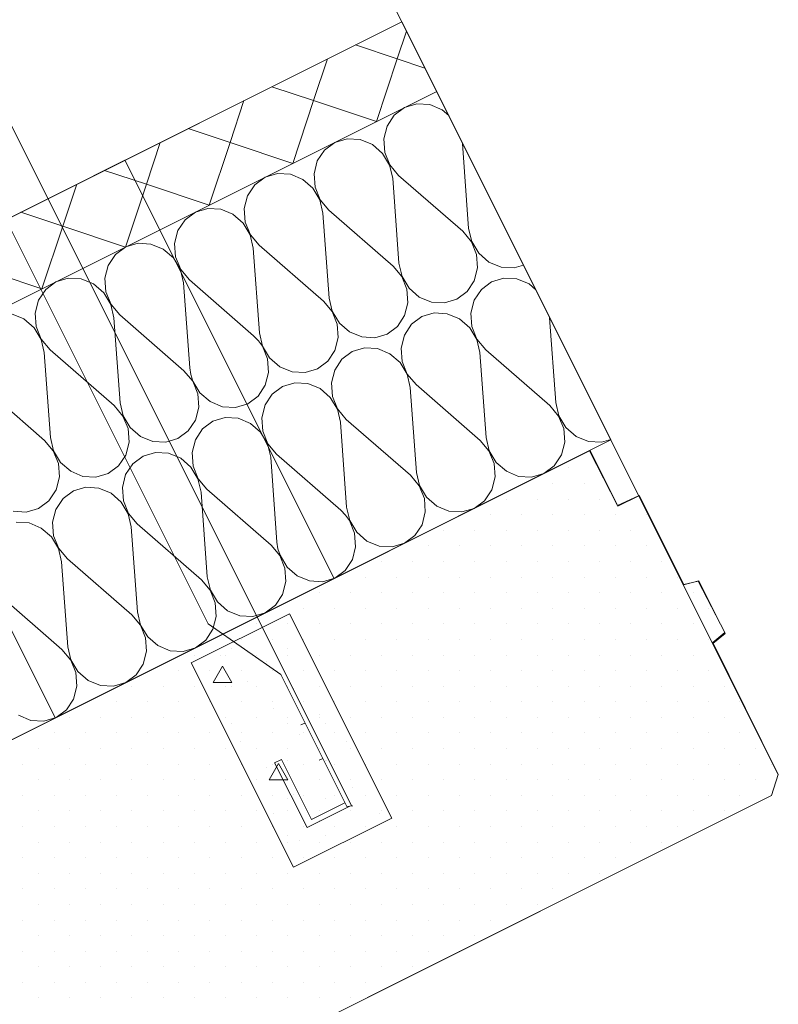
# Model space of a CAD drawing. Units: millimetres. Extents: x -3025 to -105, y -1608 to 892.
# Drawn here: x -592 to -105, y -144 to 488 of the extents above; entities that cross this region are included whole.
import ezdxf

# ---------------------------------------------------------------- set-up
doc = ezdxf.new("R2010")
doc.units = ezdxf.units.MM
doc.header["$MEASUREMENT"] = 0
doc.linetypes.add('Katkoviiva', pattern=[5644.44, 2822.22, -2822.22])
doc.linetypes.add('Katkoviiva tiuha', pattern=[1500, 1058.333635, -441.666365])
for name, color, linetype, lineweight in [('0_Kynä_nro__1', 7, 'Continuous', 13), ('0_Kynä_nro__19', 255, 'Continuous', 13), ('ULKOSEINÄT.SX_Kynä_nro__1', 7, 'Continuous', 13)]:
    doc.layers.add(name, color=color, linetype=linetype, lineweight=lineweight)

# ---------------------------------------------------------------- blocks, each defined once
blk = doc.blocks.new('*X2')
at = {"layer": '0_Kynä_nro__1', "linetype": 'Continuous'}
for p, q in [((-343.84, 480.27), (-349.76, 462.5)), ((-349.76, 462.5), (-376.6, 471.44)), ((-394.48, 462.5), (-403.43, 435.66)), ((-349.76, 462.5), (-363.18, 422.25)), ((-332, 456.58), (-349.76, 462.5)), ((-403.43, 435.66), (-430.26, 444.6)), ((-448.15, 435.66), (-457.09, 408.82)), ((-403.43, 435.66), (-416.84, 395.41)), ((-363.18, 422.25), (-403.43, 435.66)), ((-457.09, 408.82), (-483.92, 417.77)), ((-501.81, 408.82), (-510.75, 381.99)), ((-457.09, 408.82), (-470.5, 368.57)), ((-416.84, 395.41), (-457.09, 408.82)), ((-510.75, 381.99), (-537.59, 390.93)), ((-555.47, 381.98), (-564.42, 355.15)), ((-510.75, 381.99), (-524.17, 341.74)), ((-470.5, 368.57), (-510.75, 381.99)), ((-564.42, 355.15), (-591.25, 364.09)), ((-564.42, 355.15), (-577.83, 314.9)), ((-524.17, 341.74), (-564.42, 355.15)), ((-577.83, 314.9), (-618.08, 328.31))]:
    blk.add_line(p, q, dxfattribs=at)
blk = doc.blocks.new('Täyte_1', base_point=(0, 0))
at = {"layer": '0_Kynä_nro__1', "linetype": 'Continuous'}
for p, q in [((-1935.75, -308.31), (-346.86, 486.31)), ((-346.86, 486.31), (-324.5, 441.59)), ((-324.5, 441.59), (-1935.91, -364.29))]:
    blk.add_line(p, q, dxfattribs=at)
blk.add_blockref('*X2', (0, 0), dxfattribs=at)
blk = doc.blocks.new('*X4')
at = {"layer": '0_Kynä_nro__1', "linetype": 'Continuous'}
for p, q in [((-345.14, 431.27), (-351.76, 426.35)), ((-337.24, 433.61), (-345.14, 431.27)), ((-328.91, 433.13), (-337.24, 433.61)), ((-321.05, 429.86), (-328.91, 433.13)), ((-316.78, 426.16), (-321.05, 429.86)), ((-351.76, 426.35), (-356.37, 419.39)), ((-356.37, 419.39), (-358.48, 411.14)), ((-381.96, 411.25), (-389.86, 408.91)), ((-373.63, 410.76), (-381.96, 411.25)), ((-365.76, 407.5), (-373.63, 410.76)), ((-358.48, 411.14), (-357.85, 402.5)), ((-389.86, 408.91), (-396.48, 403.99)), ((-359.22, 401.81), (-365.76, 407.5)), ((-308, 408.2), (-308.18, 408.96)), ((-304.02, 353.72), (-308, 408.2)), ((-396.48, 403.99), (-401.09, 397.03)), ((-354.71, 394.32), (-359.22, 401.81)), ((-357.85, 402.5), (-354.56, 394.4)), ((-401.09, 397.03), (-403.19, 388.78)), ((-352.72, 385.83), (-354.71, 394.32)), ((-354.56, 394.4), (-348.96, 387.71)), ((-434.58, 386.54), (-441.2, 381.62)), ((-426.68, 388.88), (-434.58, 386.54)), ((-418.35, 388.4), (-426.68, 388.88)), ((-410.48, 385.13), (-418.35, 388.4)), ((-403.19, 388.78), (-402.57, 380.14)), ((-348.74, 331.36), (-352.72, 385.83)), ((-348.96, 387.71), (-307.77, 351.85)), ((-441.2, 381.62), (-445.81, 374.66)), ((-403.94, 379.45), (-410.48, 385.13)), ((-399.43, 371.96), (-403.94, 379.45)), ((-402.57, 380.14), (-399.28, 372.03)), ((-445.81, 374.66), (-447.91, 366.41)), ((-471.4, 366.52), (-479.3, 364.18)), ((-463.07, 366.03), (-471.4, 366.52)), ((-447.91, 366.41), (-447.29, 357.77)), ((-397.44, 363.47), (-399.43, 371.96)), ((-399.28, 372.03), (-393.68, 365.35)), ((-479.3, 364.18), (-485.92, 359.26)), ((-455.2, 362.77), (-463.07, 366.03)), ((-448.66, 357.08), (-455.2, 362.77)), ((-393.45, 309), (-397.44, 363.47)), ((-393.68, 365.35), (-352.49, 329.48)), ((-485.92, 359.26), (-490.53, 352.3)), ((-444.15, 349.59), (-448.66, 357.08)), ((-447.29, 357.77), (-444, 349.67)), ((-302.02, 345.24), (-304.02, 353.72)), ((-490.53, 352.3), (-492.63, 344.05)), ((-442.16, 341.1), (-444.15, 349.59)), ((-444, 349.67), (-438.4, 342.98)), ((-307.77, 351.85), (-302.18, 345.16)), ((-524.02, 341.81), (-530.64, 336.89)), ((-516.12, 344.15), (-524.02, 341.81)), ((-507.79, 343.67), (-516.12, 344.15)), ((-499.92, 340.41), (-507.79, 343.67)), ((-492.63, 344.05), (-492.01, 335.41)), ((-438.17, 286.63), (-442.16, 341.1)), ((-438.4, 342.98), (-397.21, 307.12)), ((-302.18, 345.16), (-298.89, 337.06)), ((-297.51, 337.74), (-302.02, 345.24)), ((-530.64, 336.89), (-535.25, 329.93)), ((-493.38, 334.72), (-499.92, 340.41)), ((-492.01, 335.41), (-488.72, 327.3)), ((-298.89, 337.06), (-298.26, 328.41)), ((-290.97, 332.06), (-297.51, 337.74)), ((-535.25, 329.93), (-537.35, 321.69)), ((-488.87, 327.23), (-493.38, 334.72)), ((-352.49, 329.48), (-346.9, 322.8)), ((-346.74, 322.87), (-348.74, 331.36)), ((-283.11, 328.8), (-290.97, 332.06)), ((-274.78, 328.31), (-283.11, 328.8)), ((-268.74, 330.1), (-274.78, 328.31)), ((-486.88, 318.74), (-488.87, 327.23)), ((-488.72, 327.3), (-483.12, 320.62)), ((-346.9, 322.8), (-343.61, 314.69)), ((-342.23, 315.38), (-346.74, 322.87)), ((-298.26, 328.41), (-300.37, 320.16)), ((-568.74, 319.45), (-575.35, 314.53)), ((-560.84, 321.79), (-568.74, 319.45)), ((-552.5, 321.3), (-560.84, 321.79)), ((-544.64, 318.04), (-552.5, 321.3)), ((-538.1, 312.36), (-544.64, 318.04)), ((-537.35, 321.69), (-536.73, 313.04)), ((-482.89, 264.27), (-486.88, 318.74)), ((-483.12, 320.62), (-441.93, 284.75)), ((-300.37, 320.16), (-304.98, 313.2)), ((-289.23, 319.47), (-295.85, 314.55)), ((-281.33, 321.81), (-289.23, 319.47)), ((-273, 321.33), (-281.33, 321.81)), ((-265.13, 318.06), (-273, 321.33)), ((-260.87, 314.36), (-265.13, 318.06)), ((-575.35, 314.53), (-579.96, 307.57)), ((-533.59, 304.86), (-538.1, 312.36)), ((-536.73, 313.04), (-533.44, 304.94)), ((-343.61, 314.69), (-342.98, 306.05)), ((-335.69, 309.69), (-342.23, 315.38)), ((-327.83, 306.43), (-335.69, 309.69)), ((-304.98, 313.2), (-311.59, 308.29)), ((-295.85, 314.55), (-300.46, 307.59)), ((-579.96, 307.57), (-582.07, 299.32)), ((-531.6, 296.38), (-533.59, 304.86)), ((-533.44, 304.94), (-527.84, 298.25)), ((-397.21, 307.12), (-391.62, 300.43)), ((-391.46, 300.51), (-393.45, 309)), ((-342.98, 306.05), (-345.09, 297.8)), ((-319.49, 305.95), (-327.83, 306.43)), ((-311.59, 308.29), (-319.49, 305.95)), ((-300.46, 307.59), (-302.56, 299.34)), ((-589.36, 295.68), (-597.22, 298.94)), ((-582.07, 299.32), (-581.45, 290.68)), ((-527.84, 298.25), (-486.65, 262.39)), ((-391.62, 300.43), (-388.33, 292.33)), ((-386.95, 293.02), (-391.46, 300.51)), ((-345.09, 297.8), (-349.7, 290.84)), ((-333.95, 297.11), (-340.57, 292.19)), ((-326.05, 299.45), (-333.95, 297.11)), ((-317.72, 298.96), (-326.05, 299.45)), ((-309.85, 295.7), (-317.72, 298.96)), ((-302.56, 299.34), (-301.94, 290.7)), ((-252.09, 296.4), (-252.27, 297.16)), ((-582.82, 289.99), (-589.36, 295.68)), ((-581.45, 290.68), (-578.16, 282.57)), ((-527.61, 241.9), (-531.6, 296.38)), ((-388.33, 292.33), (-387.7, 283.68)), ((-380.41, 287.33), (-386.95, 293.02)), ((-349.7, 290.84), (-356.31, 285.92)), ((-340.57, 292.19), (-345.18, 285.23)), ((-303.31, 290.01), (-309.85, 295.7)), ((-301.94, 290.7), (-298.65, 282.6)), ((-248.1, 241.92), (-252.09, 296.4)), ((-578.31, 282.5), (-582.82, 289.99)), ((-441.93, 284.75), (-438.88, 281.64)), ((-436.18, 278.14), (-438.17, 286.63)), ((-372.55, 284.07), (-380.41, 287.33)), ((-356.31, 285.92), (-364.21, 283.58)), ((-345.18, 285.23), (-347.28, 276.98)), ((-298.8, 282.52), (-303.31, 290.01)), ((-576.32, 274.01), (-578.31, 282.5)), ((-578.16, 282.57), (-572.56, 275.89)), ((-438.88, 281.64), (-436.33, 278.07)), ((-436.33, 278.07), (-433.04, 269.96)), ((-431.67, 270.65), (-436.18, 278.14)), ((-387.7, 283.68), (-389.81, 275.44)), ((-364.21, 283.58), (-372.55, 284.07)), ((-296.81, 274.03), (-298.8, 282.52)), ((-298.65, 282.6), (-293.05, 275.91)), ((-572.33, 219.54), (-576.32, 274.01)), ((-572.56, 275.89), (-531.37, 240.02)), ((-389.81, 275.44), (-394.42, 268.48)), ((-378.67, 274.74), (-385.29, 269.82)), ((-370.77, 277.08), (-378.67, 274.74)), ((-362.44, 276.6), (-370.77, 277.08)), ((-354.57, 273.33), (-362.44, 276.6)), ((-348.03, 267.65), (-354.57, 273.33)), ((-347.28, 276.98), (-346.66, 268.34)), ((-292.82, 219.56), (-296.81, 274.03)), ((-293.05, 275.91), (-251.86, 240.05)), ((-433.04, 269.96), (-432.42, 261.32)), ((-425.13, 264.97), (-431.67, 270.65)), ((-394.42, 268.48), (-401.03, 263.56)), ((-385.29, 269.82), (-389.9, 262.86)), ((-343.52, 260.16), (-348.03, 267.65)), ((-346.66, 268.34), (-343.37, 260.23)), ((-486.65, 262.39), (-481.05, 255.7)), ((-482.23, 259.95), (-482.89, 264.27)), ((-480.9, 255.78), (-482.23, 259.95)), ((-432.42, 261.32), (-434.53, 253.07)), ((-417.27, 261.7), (-425.13, 264.97)), ((-408.93, 261.22), (-417.27, 261.7)), ((-401.03, 263.56), (-408.93, 261.22)), ((-389.9, 262.86), (-392, 254.62)), ((-341.53, 251.67), (-343.52, 260.16)), ((-343.37, 260.23), (-337.77, 253.55)), ((-617.28, 253.53), (-576.09, 217.66)), ((-481.05, 255.7), (-477.76, 247.6)), ((-476.39, 248.29), (-480.9, 255.78)), ((-434.53, 253.07), (-439.14, 246.11)), ((-415.49, 254.72), (-423.39, 252.38)), ((-407.16, 254.23), (-415.49, 254.72)), ((-399.29, 250.97), (-407.16, 254.23)), ((-392, 254.62), (-391.38, 245.97)), ((-337.77, 253.55), (-296.58, 217.68)), ((-477.76, 247.6), (-477.14, 238.96)), ((-469.85, 242.6), (-476.39, 248.29)), ((-430.01, 247.46), (-434.62, 240.5)), ((-423.39, 252.38), (-430.01, 247.46)), ((-392.75, 245.28), (-399.29, 250.97)), ((-337.54, 197.2), (-341.53, 251.67)), ((-531.37, 240.02), (-525.77, 233.34)), ((-525.62, 233.41), (-527.61, 241.9)), ((-461.99, 239.34), (-469.85, 242.6)), ((-445.75, 241.19), (-453.65, 238.85)), ((-439.14, 246.11), (-445.75, 241.19)), ((-434.62, 240.5), (-436.72, 232.25)), ((-388.24, 237.79), (-392.75, 245.28)), ((-391.38, 245.97), (-388.09, 237.87)), ((-251.86, 240.05), (-246.26, 233.36)), ((-246.11, 233.44), (-248.1, 241.92)), ((-477.14, 238.96), (-479.25, 230.71)), ((-453.65, 238.85), (-461.99, 239.34)), ((-386.25, 229.3), (-388.24, 237.79)), ((-388.09, 237.87), (-382.49, 231.18)), ((-525.77, 233.34), (-522.48, 225.24)), ((-521.11, 225.92), (-525.62, 233.41)), ((-479.25, 230.71), (-483.86, 223.75)), ((-468.11, 230.01), (-474.72, 225.1)), ((-460.21, 232.35), (-468.11, 230.01)), ((-451.87, 231.87), (-460.21, 232.35)), ((-444.01, 228.61), (-451.87, 231.87)), ((-437.47, 222.92), (-444.01, 228.61)), ((-436.72, 232.25), (-436.1, 223.61)), ((-382.26, 174.83), (-386.25, 229.3)), ((-382.49, 231.18), (-341.3, 195.32)), ((-246.26, 233.36), (-242.98, 225.26)), ((-241.6, 225.94), (-246.11, 233.44)), ((-522.48, 225.24), (-521.86, 216.59)), ((-514.57, 220.24), (-521.11, 225.92)), ((-483.86, 223.75), (-490.47, 218.83)), ((-474.72, 225.1), (-479.33, 218.14)), ((-432.96, 215.43), (-437.47, 222.92)), ((-436.1, 223.61), (-432.81, 215.5)), ((-242.98, 225.26), (-242.35, 216.61)), ((-235.06, 220.26), (-241.6, 225.94)), ((-576.09, 217.66), (-570.49, 210.97)), ((-570.34, 211.05), (-572.33, 219.54)), ((-521.86, 216.59), (-523.97, 208.34)), ((-506.71, 216.97), (-514.57, 220.24)), ((-498.37, 216.49), (-506.71, 216.97)), ((-490.47, 218.83), (-498.37, 216.49)), ((-479.33, 218.14), (-481.44, 209.89)), ((-430.97, 206.94), (-432.96, 215.43)), ((-432.81, 215.5), (-427.21, 208.82)), ((-296.58, 217.68), (-290.98, 211)), ((-290.83, 211.07), (-292.82, 219.56)), ((-242.35, 216.61), (-244.46, 208.37)), ((-227.2, 217), (-235.06, 220.26)), ((-218.86, 216.51), (-227.2, 217)), ((-212.83, 218.3), (-218.86, 216.51)), ((-570.49, 210.97), (-567.2, 202.87)), ((-565.83, 203.56), (-570.34, 211.05)), ((-504.93, 209.99), (-512.83, 207.65)), ((-496.59, 209.5), (-504.93, 209.99)), ((-488.73, 206.24), (-496.59, 209.5)), ((-481.44, 209.89), (-480.81, 201.24)), ((-427.21, 208.82), (-386.02, 172.95)), ((-290.98, 211), (-287.69, 202.89)), ((-286.32, 203.58), (-290.83, 211.07)), ((-567.2, 202.87), (-566.58, 194.23)), ((-559.29, 197.87), (-565.83, 203.56)), ((-523.97, 208.34), (-528.57, 201.38)), ((-519.44, 202.73), (-524.05, 195.77)), ((-512.83, 207.65), (-519.44, 202.73)), ((-482.19, 200.56), (-488.73, 206.24)), ((-426.98, 152.47), (-430.97, 206.94)), ((-287.69, 202.89), (-287.07, 194.25)), ((-279.78, 197.89), (-286.32, 203.58)), ((-244.46, 208.37), (-249.07, 201.41)), ((-551.42, 194.61), (-559.29, 197.87)), ((-535.19, 196.47), (-543.09, 194.12)), ((-528.57, 201.38), (-535.19, 196.47)), ((-477.68, 193.06), (-482.19, 200.56)), ((-480.81, 201.24), (-477.53, 193.14)), ((-335.55, 188.71), (-337.54, 197.2)), ((-271.92, 194.63), (-279.78, 197.89)), ((-255.68, 196.49), (-263.58, 194.15)), ((-249.07, 201.41), (-255.68, 196.49)), ((-566.58, 194.23), (-568.68, 185.98)), ((-543.09, 194.12), (-551.42, 194.61)), ((-524.05, 195.77), (-526.16, 187.52)), ((-475.69, 184.58), (-477.68, 193.06)), ((-477.53, 193.14), (-471.93, 186.45)), ((-341.3, 195.32), (-335.7, 188.63)), ((-287.07, 194.25), (-289.18, 186)), ((-263.58, 194.15), (-271.92, 194.63)), ((-568.68, 185.98), (-573.29, 179.02)), ((-557.55, 185.28), (-564.16, 180.37)), ((-549.65, 187.63), (-557.55, 185.28)), ((-541.31, 187.14), (-549.65, 187.63)), ((-533.45, 183.88), (-541.31, 187.14)), ((-526.91, 178.19), (-533.45, 183.88)), ((-526.16, 187.52), (-525.53, 178.88)), ((-471.7, 130.1), (-475.69, 184.58)), ((-471.93, 186.45), (-430.74, 150.59)), ((-335.7, 188.63), (-332.41, 180.53)), ((-331.04, 181.22), (-335.55, 188.71)), ((-289.18, 186), (-293.79, 179.04)), ((-573.29, 179.02), (-579.91, 174.1)), ((-564.16, 180.37), (-568.77, 173.41)), ((-522.4, 170.7), (-526.91, 178.19)), ((-525.53, 178.88), (-522.25, 170.77)), ((-332.41, 180.53), (-331.79, 171.88)), ((-324.5, 175.53), (-331.04, 181.22)), ((-293.79, 179.04), (-300.4, 174.12)), ((-587.81, 171.76), (-596.14, 172.25)), ((-579.91, 174.1), (-587.81, 171.76)), ((-568.77, 173.41), (-570.88, 165.16)), ((-520.41, 162.21), (-522.4, 170.7)), ((-522.25, 170.77), (-516.65, 164.09)), ((-386.02, 172.95), (-382.96, 169.84)), ((-380.27, 166.34), (-382.26, 174.83)), ((-331.79, 171.88), (-333.9, 163.64)), ((-316.64, 172.27), (-324.5, 175.53)), ((-308.3, 171.78), (-316.64, 172.27)), ((-300.4, 174.12), (-308.3, 171.78)), ((-586.03, 164.77), (-594.37, 165.26)), ((-578.17, 161.51), (-586.03, 164.77)), ((-570.88, 165.16), (-570.25, 156.51)), ((-382.96, 169.84), (-380.42, 166.27)), ((-380.42, 166.27), (-377.13, 158.16)), ((-375.76, 158.85), (-380.27, 166.34)), ((-571.63, 155.83), (-578.17, 161.51)), ((-516.42, 107.74), (-520.41, 162.21)), ((-516.65, 164.09), (-475.46, 128.22)), ((-377.13, 158.16), (-376.51, 149.52)), ((-369.22, 153.17), (-375.76, 158.85)), ((-333.9, 163.64), (-338.51, 156.68)), ((-567.12, 148.33), (-571.63, 155.83)), ((-570.25, 156.51), (-566.96, 148.41)), ((-426.32, 148.15), (-426.98, 152.47)), ((-361.36, 149.9), (-369.22, 153.17)), ((-345.12, 151.76), (-353.02, 149.42)), ((-338.51, 156.68), (-345.12, 151.76)), ((-565.13, 139.85), (-567.12, 148.33)), ((-566.96, 148.41), (-561.37, 141.73)), ((-430.74, 150.59), (-425.14, 143.9)), ((-424.99, 143.98), (-426.32, 148.15)), ((-376.51, 149.52), (-378.61, 141.27)), ((-353.02, 149.42), (-361.36, 149.9)), ((-561.14, 85.37), (-565.13, 139.85)), ((-561.37, 141.73), (-520.18, 105.86)), ((-425.14, 143.9), (-421.85, 135.8)), ((-420.48, 136.49), (-424.99, 143.98)), ((-378.61, 141.27), (-383.22, 134.31)), ((-421.85, 135.8), (-421.23, 127.16)), ((-413.94, 130.8), (-420.48, 136.49)), ((-383.22, 134.31), (-389.84, 129.39)), ((-475.46, 128.22), (-469.86, 121.54)), ((-469.71, 121.61), (-471.7, 130.1)), ((-421.23, 127.16), (-423.33, 118.91)), ((-406.07, 127.54), (-413.94, 130.8)), ((-397.74, 127.05), (-406.07, 127.54)), ((-389.84, 129.39), (-397.74, 127.05)), ((-469.86, 121.54), (-466.57, 113.44)), ((-465.2, 114.12), (-469.71, 121.61)), ((-606.09, 119.36), (-564.9, 83.49)), ((-458.66, 108.44), (-465.2, 114.12)), ((-423.33, 118.91), (-427.94, 111.95)), ((-514.43, 99.25), (-516.42, 107.74)), ((-466.57, 113.44), (-465.95, 104.79)), ((-450.79, 105.17), (-458.66, 108.44)), ((-427.94, 111.95), (-434.56, 107.03)), ((-520.18, 105.86), (-514.58, 99.17)), ((-465.95, 104.79), (-468.05, 96.54)), ((-442.46, 104.69), (-450.79, 105.17)), ((-434.56, 107.03), (-442.46, 104.69)), ((-514.58, 99.17), (-511.29, 91.07)), ((-509.92, 91.76), (-514.43, 99.25)), ((-468.05, 96.54), (-472.66, 89.58)), ((-511.29, 91.07), (-510.67, 82.43)), ((-503.38, 86.07), (-509.92, 91.76)), ((-472.66, 89.58), (-479.28, 84.67)), ((-564.9, 83.49), (-559.3, 76.81)), ((-559.15, 76.89), (-561.14, 85.37)), ((-510.67, 82.43), (-512.77, 74.18)), ((-495.51, 82.81), (-503.38, 86.07)), ((-487.18, 82.32), (-495.51, 82.81)), ((-479.28, 84.67), (-487.18, 82.32)), ((-559.3, 76.81), (-556.01, 68.71)), ((-554.64, 69.39), (-559.15, 76.89)), ((-512.77, 74.18), (-517.38, 67.22)), ((-556.01, 68.71), (-555.39, 60.06)), ((-548.1, 63.71), (-554.64, 69.39)), ((-540.23, 60.45), (-548.1, 63.71)), ((-517.38, 67.22), (-524, 62.3)), ((-555.39, 60.06), (-557.49, 51.81)), ((-531.9, 59.96), (-540.23, 60.45)), ((-524, 62.3), (-531.9, 59.96)), ((-557.49, 51.81), (-562.1, 44.85)), ((-562.1, 44.85), (-568.72, 39.94)), ((-584.95, 38.08), (-592.82, 41.34)), ((-576.62, 37.59), (-584.95, 38.08)), ((-568.72, 39.94), (-576.62, 37.59))]:
    blk.add_line(p, q, dxfattribs=at)
blk = doc.blocks.new('Täyte_2', base_point=(0, 0))
at = {"layer": '0_Kynä_nro__1', "linetype": 'Continuous'}
for p, q in [((-1935.91, -364.29), (-324.5, 441.59)), ((-324.5, 441.59), (-212.68, 217.99)), ((-212.68, 217.99), (-1813.63, -582.66))]:
    blk.add_line(p, q, dxfattribs=at)
blk.add_blockref('*X4', (0, 0), dxfattribs=at)
blk = doc.blocks.new('2D Harkko[2]', base_point=(-703.41, 308))
at = {"layer": '0_Kynä_nro__1', "linetype": 'Katkoviiva tiuha'}
for p, q in [((-524.53, 397.46), (-703.41, 308)), ((-390.34, 129.14), (-524.53, 397.46)), ((-703.41, 308), (-569.22, 39.68)), ((-569.22, 39.68), (-390.34, 129.14))]:
    blk.add_line(p, q, dxfattribs=at)
blk = doc.blocks.new('12 Al-leike sivulta 300 villaa[3]', base_point=(13715.79, 1530.52))
at = {"layer": '0_Kynä_nro__1', "linetype": 'Continuous', "lineweight": 0, "true_color": 0x000000}
h = blk.add_hatch(dxfattribs=at)
h.set_pattern_fill('BETONIRAKENNE', color=18, style=0, pattern_type=2)
h.set_pattern_definition([(0, (0, 0), (0, 124.708), [12, -60]), (0, (36, 62.35), (0, 124.708), [12, -60]), (60, (0, 0), (-108, 62.354), [12, -60]), (60, (72, 0), (-108, 62.354), [12, -60]), (120, (12, 0), (108, 62.354), [12, -60]), (120, (84, 0), (108, 62.354), [12, -60]), (0, (0, 12), (0, 24), [0, -24, 0, -36]), (45, (12, 12), (-16.9706, 16.9706), [0, -18, 0, -30])])
h.paths.add_polyline_path([(-481.92, 75), (-418.99, 106.51), (-353.36, -24.6), (-416.29, -56.1)])
at = {"layer": '0_Kynä_nro__1', "linetype": 'Continuous'}
for p, q in [((-639.14, 502.89), (-665.97, 489.46)), ((-637.8, 500.2), (-664.63, 486.78)), ((-378.9, -17.03), (-639.14, 502.89)), ((-665.97, 489.46), (-471.1, 100.14)), ((-643.46, 468.74), (-641.5, 482.53)), ((-650.5, 477.06), (-634.38, 474.77)), ((-629.76, 441.37), (-627.8, 455.16)), ((-636.8, 449.69), (-620.68, 447.4)), ((-618.38, 418.64), (-616.43, 432.43)), ((-625.42, 426.96), (-609.31, 424.67)), ((-481.92, 75), (-418.99, 106.51)), ((-418.99, 106.51), (-353.36, -24.6)), ((-471.1, 100.14), (-424.49, 67.49)), ((-416.29, -56.1), (-481.92, 75)), ((-424.49, 67.49), (-382.17, -17.07)), ((-411.61, 35.29), (-409.2, 36.25)), ((-428.47, 10.87), (-424.05, 13.08)), ((-424.05, 13.08), (-404.75, -25.47)), ((-399.86, 12.5), (-397.55, 13.66)), ((-407.69, -30.64), (-428.47, 10.87)), ((-380.28, -16.92), (-407.69, -30.64)), ((-404.75, -25.47), (-383.33, -14.74)), ((-382.17, -17.07), (-378.39, -16.77)), ((-353.36, -24.6), (-416.29, -56.1))]:
    blk.add_line(p, q, dxfattribs=at)
blk = doc.blocks.new('AEROC Laepaneel[30]', base_point=(-91.91, -1.13))
at = {"layer": '0_Kynä_nro__1', "linetype": 'Continuous'}
for p, q in [((-226.09, 211.29), (-740.37, -45.91)), ((-208.2, 175.51), (-226.09, 211.29)), ((-194.79, 182.22), (-208.2, 175.51)), ((-166.16, 124.98), (-194.79, 182.22)), ((-156.28, 127.59), (-166.16, 124.98)), ((-139.36, 93.75), (-156.28, 127.59)), ((-139.36, 93.75), (-147.37, 87.41)), ((-105.33, 3.34), (-147.37, 87.41)), ((-109.8, -10.08), (-105.33, 3.34)), ((-628.54, -269.5), (-109.8, -10.08)), ((-744.84, -59.32), (-740.37, -45.91)), ((-744.84, -59.32), (-703.46, -142.05)), ((-703.46, -142.05), (-691.61, -138.92)), ((-691.61, -138.92), (-673.72, -174.7)), ((-683.34, -182.3), (-673.72, -174.7)), ((-683.34, -182.3), (-641.96, -265.03)), ((-641.96, -265.03), (-628.54, -269.5))]:
    blk.add_line(p, q, dxfattribs=at)

msp = doc.modelspace()

# ---------------------------------------------------------------- hatches: boundary and pattern name
at = {"layer": '0_Kynä_nro__1', "linetype": 'Continuous'}
h = msp.add_hatch(dxfattribs=at)
h.set_pattern_fill('SIPOREX', color=256, style=0, pattern_type=2)
h.set_pattern_definition([(0, (0, 0), (0, 20), [0, -20]), (0, (10, 10), (0, 20), [0, -20])])
h.paths.add_polyline_path([(-109.8, -10.08), (-105.33, 3.34), (-147.41, 87.96), (-139.61, 94.42), (-156.64, 127.43), (-165.93, 125.3), (-194.68, 182.28), (-208.41, 176.02), (-226.45, 211.12), (-740.37, -45.91), (-744.84, -59.32), (-703.72, -141.71), (-691.51, -138.87), (-673.77, -174.38), (-683.42, -182.13), (-641.96, -265.03), (-628.54, -269.5)])

# ---------------------------------------------------------------- linework, layer by layer
at = {"layer": '0_Kynä_nro__1', "linetype": 'Katkoviiva'}
msp.add_line((-105.33, 3.34), (-549.96, 892.41), dxfattribs=at)
at = {"layer": '0_Kynä_nro__19', "linetype": 'Continuous', "flags": 128}
msp.add_lwpolyline([(-109.8, -10.08), (-105.33, 3.34), (-147.41, 87.96), (-139.61, 94.42), (-156.64, 127.43), (-165.93, 125.3), (-194.68, 182.28), (-208.41, 176.02), (-226.45, 211.12), (-740.37, -45.91), (-744.84, -59.32), (-703.72, -141.71), (-691.51, -138.87), (-673.77, -174.38), (-683.42, -182.13), (-641.96, -265.03), (-628.54, -269.5)], close=True, dxfattribs=at)
at = {"layer": 'ULKOSEINÄT.SX_Kynä_nro__1', "linetype": 'Continuous', "flags": 128}
msp.add_lwpolyline([(-346.86, 486.31), (-1863.94, -272.39), (-2213.94, -447.43), (-2795.41, -738.23), (-2861.61, -605.86), (-2151.84, -250.89), (-413.06, 618.68)], dxfattribs=at)
at = {"layer": 'ULKOSEINÄT.SX_Kynä_nro__1', "linetype": 'Katkoviiva tiuha'}
msp.add_open_spline([(-2789.62, -577.63), (-2789.62, -577.63), (-2789.24, -571.56), (-2789.24, -571.56), (-2789.24, -571.56), (-2788.21, -568.81), (-2788.21, -568.81), (-2788.21, -568.81), (-2783.95, -566.07), (-2781.34, -565.38), (-2772.64, -563.07), (-2765.27, -557.34), (-2757.23, -553.32), (-2618.61, -483.93), (-2482.64, -410.18), (-2342.67, -343.32), (-2250.68, -299.37), (-2160.41, -251.94), (-2069.22, -206.37), (-1684.15, -13.92), (-1300.65, 181.64), (-915.32, 373.57), (-739.46, 461.17), (-563.58, 548.73), (-415.06, 622.66)], degree=3, knots=[0, 0, 0, 0, 1, 1, 1, 2, 2, 2, 3, 3, 3, 4, 4, 4, 5, 5, 5, 6, 6, 6, 7, 7, 7, 8, 8, 8, 8], dxfattribs=at)

# ---------------------------------------------------------------- block references
at = {"linetype": 'Continuous'}
msp.add_blockref('2D Harkko[2]', (-703.41, 308), dxfattribs=at)
at = {"color": 126, "linetype": 'Continuous', "lineweight": 25, "true_color": 0x028450}
msp.add_blockref('AEROC Laepaneel[30]', (-91.91, -1.13), dxfattribs=at)
at = {"layer": '0_Kynä_nro__1', "linetype": 'Continuous'}
for name, p in [('12 Al-leike sivulta 300 villaa[3]', (13715.79, 1530.52)), ('Täyte_1', (0, 0)), ('Täyte_2', (0, 0))]:
    msp.add_blockref(name, p, dxfattribs=at)

doc.saveas('drawing.dxf')
